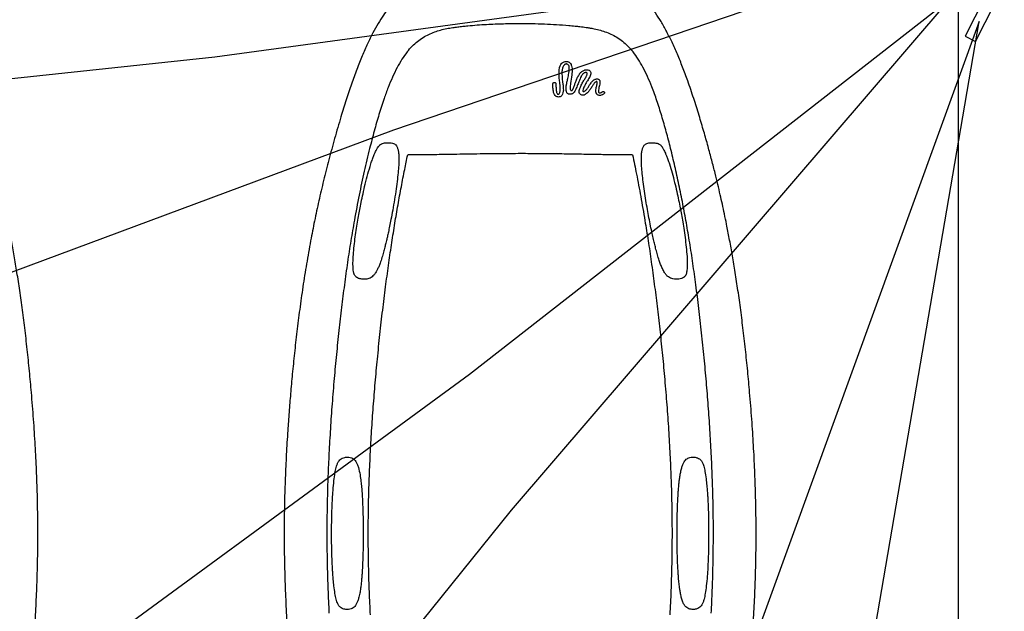
# Model space of a CAD drawing. Extents: x 0 to 1365, y 0 to 911.
# Drawn here: x 680 to 712, y 650 to 669 of the extents above; entities that cross this region are included whole.
import ezdxf

# ---------------------------------------------------------------- set-up
doc = ezdxf.new("R2010")
doc.units = 0
doc.header["$LTSCALE"] = 15
doc.header["$MEASUREMENT"] = 0
doc.layers.get('0').update_dxf_attribs({"linetype": 'CONTINUOUS'})
doc.layers.add('PHASE-1', color=7, linetype='CONTINUOUS')

# ---------------------------------------------------------------- blocks, each defined once
blk = doc.blocks.new('323661-')
for p, q in [((80.062, 145.932), (80.062, 182.942)), ((67.466, 180.11), (67.481, 180.105)), ((61.357, 177.358), (61.352, 177.351)), ((71.301, 173.328), (71.302, 173.336))]:
    blk.add_line(p, q)
for points in [[(-26.923, 136.733), (-13.258, 144.579), (0.73, 151.947), (15.158, 158.927), (30.106, 165.559), (45.649, 171.877), (61.854, 177.909), (78.78, 183.676), (67.237, 181.773), (56.083, 180.256), (45.296, 179.102), (34.853, 178.286), (24.736, 177.786), (14.925, 177.582), (5.404, 177.655), (-3.842, 177.988), (-12.829, 178.566), (-21.567, 179.373)], [(81.206, 182.755), (80.282, 180.929), (80.616, 180.759), (81.54, 182.586)], [(40.343, 133.161), (52.533, 149.338), (65.654, 165.635), (79.759, 182.098), (64.294, 170.021), (49.035, 158.834), (33.973, 148.483), (19.1, 138.914)], [(74.732, 143.134), (77.398, 161.956), (80.731, 181.402), (73.299, 160.937), (65.558, 141.421)]]:
    blk.add_lwpolyline(points)
for points, knots in [([(46.654, 147.57), (46.664, 147.578), (46.736, 147.638), (46.861, 147.768), (47.032, 147.965), (47.198, 148.196), (47.386, 148.496), (47.582, 148.862), (47.78, 149.283), (47.957, 149.708), (48.116, 150.125), (48.258, 150.526), (48.384, 150.905), (48.492, 151.245), (48.583, 151.545), (48.66, 151.805), (48.727, 152.041), (48.788, 152.257), (48.863, 152.533), (48.957, 152.889), (49.077, 153.367), (49.205, 153.908), (49.34, 154.52), (49.463, 155.123), (49.573, 155.715), (49.673, 156.289), (49.769, 156.897), (49.861, 157.53), (49.954, 158.245), (50.046, 159.034), (50.133, 159.893), (50.207, 160.737), (50.267, 161.56), (50.315, 162.355), (50.35, 163.127), (50.373, 163.882), (50.383, 164.631), (50.381, 165.386), (50.367, 166.153), (50.339, 166.937), (50.298, 167.745), (50.244, 168.582), (50.181, 169.38), (50.112, 170.132), (50.04, 170.828), (49.961, 171.511), (49.877, 172.169), (49.789, 172.789), (49.7, 173.367), (49.61, 173.902), (49.521, 174.397), (49.438, 174.824), (49.362, 175.191), (49.294, 175.509), (49.224, 175.826), (49.146, 176.159), (49.055, 176.529), (48.951, 176.938), (48.83, 177.388), (48.693, 177.872), (48.54, 178.388), (48.369, 178.932), (48.193, 179.451), (48.017, 179.926), (47.849, 180.341), (47.678, 180.726), (47.503, 181.078), (47.325, 181.393), (47.153, 181.659), (46.986, 181.879), (46.826, 182.057), (46.706, 182.178), (46.635, 182.235), (46.623, 182.246)], [0, 0, 0, 0, 0.001109, 0.007881, 0.015354, 0.02365, 0.03281, 0.046695, 0.06077, 0.074693, 0.088184, 0.101024, 0.113051, 0.124149, 0.133069, 0.141186, 0.148488, 0.154995, 0.161328, 0.174231, 0.187748, 0.204655, 0.222497, 0.241365, 0.256549, 0.27249, 0.289285, 0.306646, 0.324147, 0.347111, 0.36993, 0.392399, 0.413763, 0.434441, 0.454352, 0.473659, 0.492755, 0.51208, 0.531845, 0.551862, 0.572748, 0.594609, 0.617297, 0.635579, 0.654152, 0.672729, 0.690453, 0.707459, 0.723374, 0.738241, 0.752144, 0.765149, 0.77477, 0.783886, 0.792823, 0.802608, 0.813335, 0.82577, 0.83934, 0.854102, 0.870089, 0.887163, 0.905077, 0.919292, 0.932817, 0.945518, 0.957308, 0.968126, 0.97793, 0.985476, 0.992334, 0.998602, 1, 1, 1, 1]), ([(69.81, 147.57), (69.821, 147.578), (69.893, 147.638), (70.018, 147.768), (70.188, 147.965), (70.354, 148.196), (70.542, 148.496), (70.739, 148.862), (70.936, 149.283), (71.113, 149.708), (71.272, 150.125), (71.414, 150.526), (71.541, 150.905), (71.648, 151.245), (71.74, 151.545), (71.816, 151.805), (71.884, 152.041), (71.944, 152.257), (72.02, 152.533), (72.113, 152.889), (72.233, 153.367), (72.362, 153.908), (72.497, 154.52), (72.619, 155.123), (72.73, 155.715), (72.829, 156.289), (72.926, 156.897), (73.017, 157.53), (73.111, 158.245), (73.203, 159.034), (73.29, 159.893), (73.364, 160.737), (73.424, 161.56), (73.471, 162.355), (73.506, 163.127), (73.529, 163.882), (73.54, 164.631), (73.538, 165.386), (73.523, 166.153), (73.496, 166.937), (73.455, 167.745), (73.4, 168.582), (73.337, 169.38), (73.268, 170.132), (73.196, 170.828), (73.117, 171.511), (73.033, 172.169), (72.946, 172.789), (72.857, 173.367), (72.767, 173.902), (72.677, 174.397), (72.594, 174.824), (72.519, 175.191), (72.451, 175.509), (72.38, 175.826), (72.302, 176.159), (72.212, 176.529), (72.107, 176.938), (71.986, 177.388), (71.85, 177.872), (71.697, 178.388), (71.525, 178.932), (71.349, 179.451), (71.173, 179.926), (71.005, 180.341), (70.834, 180.726), (70.659, 181.078), (70.482, 181.393), (70.309, 181.659), (70.142, 181.879), (69.983, 182.057), (69.863, 182.178), (69.792, 182.235), (69.779, 182.246)], [0, 0, 0, 0, 0.001109, 0.007881, 0.015354, 0.02365, 0.03281, 0.046695, 0.06077, 0.074693, 0.088184, 0.101024, 0.113051, 0.124149, 0.133069, 0.141186, 0.148488, 0.154995, 0.161328, 0.174231, 0.187748, 0.204655, 0.222497, 0.241365, 0.256549, 0.27249, 0.289285, 0.306646, 0.324147, 0.347111, 0.36993, 0.392399, 0.413763, 0.434441, 0.454352, 0.473659, 0.492755, 0.51208, 0.531845, 0.551862, 0.572748, 0.594609, 0.617297, 0.635579, 0.654152, 0.672729, 0.690453, 0.707459, 0.723374, 0.738241, 0.752144, 0.765149, 0.77477, 0.783886, 0.792823, 0.802608, 0.813335, 0.82577, 0.83934, 0.854102, 0.870089, 0.887163, 0.905077, 0.919292, 0.932817, 0.945518, 0.957308, 0.968126, 0.97793, 0.985476, 0.992334, 0.998602, 1, 1, 1, 1]), ([(62.021, 182.193), (62.013, 182.186), (61.949, 182.131), (61.835, 182.01), (61.673, 181.823), (61.511, 181.597), (61.344, 181.331), (61.175, 181.024), (61.005, 180.674), (60.833, 180.282), (60.661, 179.849), (60.49, 179.376), (60.319, 178.868), (60.21, 178.514), (60.154, 178.333)], [0, 0, 0, 0, 0.006998, 0.05539, 0.110561, 0.173758, 0.2458, 0.32707, 0.417741, 0.517747, 0.626758, 0.744155, 0.868998, 1, 1, 1, 1]), ([(62.287, 180.422), (62.34, 180.485), (62.441, 180.605), (62.615, 180.76), (62.795, 180.888), (62.981, 180.99), (63.172, 181.069), (63.366, 181.13), (63.562, 181.176), (63.721, 181.203), (63.839, 181.22), (63.917, 181.23), (63.999, 181.24), (64.106, 181.252), (64.39, 181.281), (64.826, 181.313), (65.39, 181.335), (66.011, 181.342), (66.714, 181.331), (67.305, 181.295), (67.685, 181.259), (67.839, 181.242), (67.958, 181.228), (68.062, 181.214), (68.166, 181.198), (68.302, 181.174), (68.471, 181.136), (68.669, 181.076), (68.864, 180.997), (69.054, 180.895), (69.239, 180.766), (69.417, 180.608), (69.519, 180.486), (69.573, 180.422)], [0, 0, 0, 0, 0.035439, 0.067527, 0.097058, 0.124763, 0.151265, 0.177049, 0.202448, 0.227655, 0.237562, 0.247452, 0.257328, 0.268513, 0.288169, 0.364764, 0.432538, 0.500008, 0.597661, 0.696203, 0.722259, 0.741289, 0.75441, 0.767559, 0.780736, 0.793947, 0.81983, 0.846082, 0.87304, 0.901203, 0.931225, 0.963877, 1, 1, 1, 1]), ([(62.287, 180.422), (62.23, 180.344), (62.11, 180.18), (61.957, 179.907), (61.81, 179.603), (61.671, 179.269), (61.525, 178.87), (61.375, 178.402), (61.222, 177.869), (61.127, 177.497), (61.079, 177.309)], [0, 0, 0, 0, 0.0846412, 0.1783905, 0.2805119, 0.3900516, 0.5059296, 0.6653255, 0.830923, 1, 1, 1, 1]), ([(70.781, 177.309), (70.736, 177.489), (70.645, 177.844), (70.5, 178.355), (70.346, 178.84), (70.193, 179.262), (70.042, 179.62), (69.897, 179.918), (69.747, 180.185), (69.629, 180.346), (69.573, 180.422)], [0, 0, 0, 0, 0.1614471, 0.3198364, 0.4728002, 0.6179943, 0.7251544, 0.8251055, 0.9169509, 1, 1, 1, 1]), ([(67.193, 179.86), (67.196, 179.882), (67.199, 179.911), (67.218, 179.974), (67.244, 180.022), (67.277, 180.058), (67.284, 180.065)], [0, 0, 0, 0, 0.307341, 0.390288, 0.87741, 1, 1, 1, 1]), ([(67.284, 180.065), (67.291, 180.071), (67.311, 180.089), (67.353, 180.109), (67.406, 180.119), (67.444, 180.116), (67.462, 180.111), (67.466, 180.11)], [0, 0, 0, 0, 0.149252, 0.433498, 0.71657, 0.947955, 1, 1, 1, 1]), ([(67.366, 180.014), (67.361, 180.009), (67.354, 180.003), (67.336, 179.983), (67.327, 179.967), (67.319, 179.953)], [0, 0, 0, 0, 0.241421, 0.380086, 1, 1, 1, 1]), ([(67.463, 180.021), (67.455, 180.025), (67.44, 180.032), (67.414, 180.034), (67.39, 180.029), (67.374, 180.02), (67.367, 180.015), (67.366, 180.014)], [0, 0, 0, 0, 0.262128, 0.477697, 0.72043, 0.962659, 1, 1, 1, 1]), ([(67.508, 179.951), (67.507, 179.954), (67.504, 179.97), (67.493, 179.996), (67.472, 180.014), (67.463, 180.021)], [0, 0, 0, 0, 0.093011, 0.610685, 1, 1, 1, 1]), ([(67.481, 180.105), (67.5, 180.093), (67.538, 180.07), (67.572, 180.023), (67.583, 179.991), (67.588, 179.978)], [0, 0, 0, 0, 0.369426, 0.737593, 1, 1, 1, 1]), ([(67.186, 179.717), (67.186, 179.717), (67.186, 179.765), (67.19, 179.812), (67.193, 179.86)], [0, 0, 0, 0, 0.000014, 1, 1, 1, 1]), ([(67.212, 179.408), (67.204, 179.459), (67.189, 179.562), (67.186, 179.665), (67.186, 179.717), (67.186, 179.717)], [0, 0, 0, 0, 0.49858, 0.999994, 1, 1, 1, 1]), ([(67.319, 179.953), (67.311, 179.936), (67.298, 179.903), (67.279, 179.831), (67.279, 179.775), (67.28, 179.735)], [0, 0, 0, 0, 0.250907, 0.460605, 1, 1, 1, 1]), ([(67.28, 179.735), (67.28, 179.727), (67.28, 179.718), (67.28, 179.71), (67.28, 179.71)], [0, 0, 0, 0, 0.999923, 1, 1, 1, 1]), ([(67.28, 179.71), (67.28, 179.71), (67.282, 179.599), (67.295, 179.489), (67.308, 179.38)], [0, 0, 0, 0, 0.000006, 1, 1, 1, 1]), ([(67.459, 179.528), (67.473, 179.582), (67.486, 179.636), (67.495, 179.69), (67.495, 179.69)], [0, 0, 0, 0, 0.999988, 1, 1, 1, 1]), ([(67.495, 179.69), (67.495, 179.69), (67.501, 179.722), (67.505, 179.754), (67.509, 179.786)], [0, 0, 0, 0, 0.00002, 1, 1, 1, 1]), ([(67.509, 179.786), (67.51, 179.796), (67.515, 179.826), (67.517, 179.881), (67.511, 179.927), (67.508, 179.951)], [0, 0, 0, 0, 0.176576, 0.551116, 1, 1, 1, 1]), ([(67.596, 179.681), (67.596, 179.681), (67.586, 179.589), (67.57, 179.499), (67.555, 179.408)], [0, 0, 0, 0, 0.000007, 1, 1, 1, 1]), ([(67.588, 179.978), (67.595, 179.947), (67.61, 179.881), (67.608, 179.814), (67.606, 179.778)], [0, 0, 0, 0, 0.462026, 1, 1, 1, 1]), ([(67.606, 179.778), (67.603, 179.745), (67.6, 179.713), (67.596, 179.681), (67.596, 179.681)], [0, 0, 0, 0, 0.9999799, 1, 1, 1, 1]), ([(67.813, 179.658), (67.813, 179.658), (67.823, 179.675), (67.834, 179.692), (67.845, 179.709)], [0, 0, 0, 0, 0.000034, 1, 1, 1, 1]), ([(67.845, 179.709), (67.846, 179.71), (67.865, 179.74), (67.909, 179.792), (67.973, 179.822), (68.002, 179.836)], [0, 0, 0, 0, 0.019401, 0.547141, 1, 1, 1, 1]), ([(67.963, 179.717), (67.963, 179.717), (67.938, 179.696), (67.919, 179.671), (67.905, 179.646), (67.905, 179.646)], [0, 0, 0, 0, 0.021258, 0.999977, 1, 1, 1, 1]), ([(68.025, 179.754), (68.016, 179.751), (67.992, 179.742), (67.974, 179.727), (67.963, 179.717)], [0, 0, 0, 0, 0.387745, 1, 1, 1, 1]), ([(68.002, 179.836), (68.008, 179.838), (68.035, 179.846), (68.085, 179.851), (68.124, 179.839), (68.142, 179.834)], [0, 0, 0, 0, 0.1428424, 0.592436, 1, 1, 1, 1]), ([(68.065, 179.757), (68.065, 179.757), (68.059, 179.758), (68.045, 179.758), (68.032, 179.755), (68.025, 179.754)], [0, 0, 0, 0, 0.001859, 0.4674, 1, 1, 1, 1]), ([(68.061, 179.624), (68.067, 179.638), (68.077, 179.658), (68.086, 179.694), (68.088, 179.717), (68.089, 179.733)], [0, 0, 0, 0, 0.399721, 0.57022, 1, 1, 1, 1]), ([(68.089, 179.733), (68.089, 179.733), (68.088, 179.737), (68.084, 179.745), (68.078, 179.751), (68.072, 179.755), (68.068, 179.756), (68.065, 179.757)], [0, 0, 0, 0, 0.019751, 0.400064, 0.689126, 0.75524, 1, 1, 1, 1]), ([(68.142, 179.834), (68.15, 179.83), (68.166, 179.822), (68.191, 179.798), (68.209, 179.764), (68.212, 179.732), (68.209, 179.716), (68.209, 179.713)], [0, 0, 0, 0, 0.164539, 0.3276, 0.656305, 0.934966, 1, 1, 1, 1]), ([(68.209, 179.713), (68.197, 179.672), (68.185, 179.632), (68.164, 179.594), (68.164, 179.594)], [0, 0, 0, 0, 0.999984, 1, 1, 1, 1]), ([(67.01, 179.115), (67.001, 179.165), (66.985, 179.252), (66.985, 179.347), (66.988, 179.391), (66.988, 179.397)], [0, 0, 0, 0, 0.530758, 0.93196, 1, 1, 1, 1]), ([(66.988, 179.397), (66.989, 179.4), (66.99, 179.408), (66.996, 179.421), (67.009, 179.433), (67.024, 179.439), (67.039, 179.44), (67.053, 179.437), (67.065, 179.431), (67.075, 179.42), (67.081, 179.408), (67.082, 179.4), (67.083, 179.396)], [0, 0, 0, 0, 0.052857, 0.203593, 0.316592, 0.430294, 0.516806, 0.608719, 0.700352, 0.798773, 0.913931, 1, 1, 1, 1]), ([(67.083, 179.396), (67.084, 179.357), (67.085, 179.272), (67.095, 179.187), (67.101, 179.143)], [0, 0, 0, 0, 0.470254, 1, 1, 1, 1]), ([(67.218, 179.158), (67.221, 179.203), (67.225, 179.271), (67.219, 179.355), (67.214, 179.393), (67.212, 179.408)], [0, 0, 0, 0, 0.534398, 0.822056, 1, 1, 1, 1]), ([(67.308, 179.38), (67.312, 179.357), (67.321, 179.307), (67.323, 179.257), (67.323, 179.229)], [0, 0, 0, 0, 0.44953, 1, 1, 1, 1]), ([(67.414, 179.225), (67.415, 179.259), (67.417, 179.312), (67.426, 179.374), (67.432, 179.402), (67.434, 179.411)], [0, 0, 0, 0, 0.542879, 0.849857, 1, 1, 1, 1]), ([(67.434, 179.411), (67.439, 179.433), (67.446, 179.472), (67.455, 179.511), (67.459, 179.528)], [0, 0, 0, 0, 0.559979, 1, 1, 1, 1]), ([(67.555, 179.408), (67.551, 179.383), (67.542, 179.327), (67.543, 179.271), (67.543, 179.24)], [0, 0, 0, 0, 0.449248, 1, 1, 1, 1]), ([(67.637, 179.234), (67.652, 179.27), (67.68, 179.338), (67.705, 179.406), (67.716, 179.438)], [0, 0, 0, 0, 0.531931, 1, 1, 1, 1]), ([(67.823, 179.453), (67.806, 179.41), (67.771, 179.319), (67.729, 179.229), (67.707, 179.181)], [0, 0, 0, 0, 0.467859, 1, 1, 1, 1]), ([(67.716, 179.438), (67.729, 179.475), (67.755, 179.55), (67.792, 179.622), (67.813, 179.658), (67.813, 179.658)], [0, 0, 0, 0, 0.4973569, 0.9999917, 1, 1, 1, 1]), ([(67.898, 179.633), (67.886, 179.606), (67.858, 179.547), (67.835, 179.487), (67.823, 179.453)], [0, 0, 0, 0, 0.4486343, 1, 1, 1, 1]), ([(67.874, 179.289), (67.893, 179.331), (67.93, 179.411), (67.977, 179.487), (67.999, 179.524)], [0, 0, 0, 0, 0.521196, 1, 1, 1, 1]), ([(67.905, 179.646), (67.905, 179.646), (67.902, 179.641), (67.9, 179.637), (67.898, 179.633)], [0, 0, 0, 0, 0.000136, 1, 1, 1, 1]), ([(67.999, 179.524), (68.02, 179.555), (68.041, 179.587), (68.058, 179.62), (68.058, 179.62)], [0, 0, 0, 0, 0.999982, 1, 1, 1, 1]), ([(68.159, 179.584), (68.132, 179.544), (68.076, 179.458), (68.029, 179.368), (68.005, 179.32)], [0, 0, 0, 0, 0.469484, 1, 1, 1, 1]), ([(68.058, 179.62), (68.058, 179.62), (68.059, 179.621), (68.06, 179.623), (68.061, 179.624)], [0, 0, 0, 0, 0.000399, 1, 1, 1, 1]), ([(68.121, 179.275), (68.137, 179.303), (68.168, 179.354), (68.202, 179.404), (68.218, 179.427)], [0, 0, 0, 0, 0.529808, 1, 1, 1, 1]), ([(68.164, 179.594), (68.164, 179.594), (68.163, 179.591), (68.161, 179.588), (68.159, 179.584)], [0, 0, 0, 0, 0.000174, 1, 1, 1, 1]), ([(68.305, 179.391), (68.286, 179.363), (68.246, 179.301), (68.207, 179.239), (68.185, 179.205)], [0, 0, 0, 0, 0.4526718, 1, 1, 1, 1]), ([(68.218, 179.427), (68.229, 179.441), (68.259, 179.482), (68.303, 179.516), (68.335, 179.533), (68.335, 179.533)], [0, 0, 0, 0, 0.34272, 0.999986, 1, 1, 1, 1]), ([(68.374, 179.46), (68.363, 179.452), (68.336, 179.432), (68.316, 179.406), (68.305, 179.391)], [0, 0, 0, 0, 0.401283, 1, 1, 1, 1]), ([(68.335, 179.533), (68.335, 179.533), (68.337, 179.534), (68.338, 179.535), (68.339, 179.535)], [0, 0, 0, 0, 0.000465, 1, 1, 1, 1]), ([(68.339, 179.535), (68.349, 179.539), (68.372, 179.548), (68.402, 179.551), (68.432, 179.548), (68.446, 179.544), (68.456, 179.541)], [0, 0, 0, 0, 0.259569, 0.626789, 0.742622, 1, 1, 1, 1]), ([(68.406, 179.464), (68.403, 179.465), (68.399, 179.466), (68.391, 179.466), (68.383, 179.465), (68.377, 179.462), (68.374, 179.46)], [0, 0, 0, 0, 0.293166, 0.382213, 0.708168, 1, 1, 1, 1]), ([(68.398, 179.33), (68.403, 179.353), (68.411, 179.392), (68.414, 179.432), (68.415, 179.449)], [0, 0, 0, 0, 0.563402, 1, 1, 1, 1]), ([(68.415, 179.449), (68.415, 179.45), (68.415, 179.453), (68.413, 179.458), (68.41, 179.461), (68.407, 179.463), (68.406, 179.463), (68.406, 179.464)], [0, 0, 0, 0, 0.145966, 0.534197, 0.839544, 0.918183, 1, 1, 1, 1]), ([(68.456, 179.541), (68.457, 179.541), (68.464, 179.538), (68.477, 179.53), (68.494, 179.512), (68.501, 179.494), (68.503, 179.481), (68.503, 179.479)], [0, 0, 0, 0, 0.025596, 0.266984, 0.513285, 0.926374, 1, 1, 1, 1]), ([(68.505, 179.434), (68.505, 179.434), (68.505, 179.402), (68.497, 179.371), (68.489, 179.34)], [0, 0, 0, 0, 0.000021, 1, 1, 1, 1]), ([(68.503, 179.479), (68.504, 179.464), (68.505, 179.449), (68.505, 179.434), (68.505, 179.434)], [0, 0, 0, 0, 0.999957, 1, 1, 1, 1]), ([(67.062, 179.012), (67.06, 179.014), (67.045, 179.033), (67.025, 179.066), (67.014, 179.1), (67.01, 179.115)], [0, 0, 0, 0, 0.078136, 0.588414, 1, 1, 1, 1]), ([(67.299, 179.058), (67.299, 179.058), (67.293, 179.044), (67.279, 179.018), (67.243, 178.986), (67.209, 178.972), (67.176, 178.967), (67.145, 178.966), (67.106, 178.978), (67.079, 178.995), (67.066, 179.008), (67.062, 179.012)], [0, 0, 0, 0, 0.000002, 0.169049, 0.337864, 0.507689, 0.536678, 0.670351, 0.803917, 0.940686, 1, 1, 1, 1]), ([(67.101, 179.143), (67.102, 179.137), (67.104, 179.124), (67.114, 179.096), (67.128, 179.076), (67.138, 179.061)], [0, 0, 0, 0, 0.212888, 0.444398, 1, 1, 1, 1]), ([(67.138, 179.061), (67.138, 179.061), (67.141, 179.059), (67.148, 179.056), (67.158, 179.055), (67.168, 179.057), (67.177, 179.061), (67.182, 179.066), (67.184, 179.069)], [0, 0, 0, 0, 0.016275, 0.240391, 0.432985, 0.57031, 0.77937, 1, 1, 1, 1]), ([(67.184, 179.069), (67.194, 179.085), (67.211, 179.113), (67.216, 179.144), (67.218, 179.158)], [0, 0, 0, 0, 0.570133, 1, 1, 1, 1]), ([(67.323, 179.229), (67.324, 179.203), (67.326, 179.145), (67.308, 179.089), (67.299, 179.058)], [0, 0, 0, 0, 0.446956, 1, 1, 1, 1]), ([(67.441, 179.107), (67.432, 179.129), (67.415, 179.168), (67.414, 179.208), (67.414, 179.225)], [0, 0, 0, 0, 0.5814631, 1, 1, 1, 1]), ([(67.502, 179.059), (67.495, 179.062), (67.478, 179.068), (67.457, 179.085), (67.446, 179.1), (67.441, 179.107)], [0, 0, 0, 0, 0.272013, 0.636037, 1, 1, 1, 1]), ([(67.605, 179.069), (67.602, 179.068), (67.585, 179.06), (67.55, 179.052), (67.518, 179.057), (67.502, 179.059)], [0, 0, 0, 0, 0.072369, 0.548208, 1, 1, 1, 1]), ([(67.543, 179.24), (67.544, 179.232), (67.546, 179.212), (67.556, 179.194), (67.562, 179.183)], [0, 0, 0, 0, 0.39569, 1, 1, 1, 1]), ([(67.562, 179.183), (67.563, 179.182), (67.566, 179.178), (67.572, 179.174), (67.578, 179.172), (67.585, 179.172), (67.591, 179.172), (67.599, 179.175), (67.605, 179.179), (67.607, 179.183), (67.608, 179.184)], [0, 0, 0, 0, 0.0848072, 0.2564754, 0.4071178, 0.4476361, 0.5975103, 0.7470716, 0.904008, 1, 1, 1, 1]), ([(67.707, 179.181), (67.699, 179.162), (67.688, 179.139), (67.657, 179.103), (67.632, 179.082), (67.609, 179.071), (67.605, 179.069)], [0, 0, 0, 0, 0.4139006, 0.5224181, 0.9147829, 1, 1, 1, 1]), ([(67.608, 179.184), (67.61, 179.186), (67.618, 179.196), (67.628, 179.212), (67.634, 179.227), (67.637, 179.234)], [0, 0, 0, 0, 0.161105, 0.598584, 1, 1, 1, 1]), ([(67.849, 179.079), (67.848, 179.081), (67.84, 179.099), (67.833, 179.132), (67.837, 179.163), (67.839, 179.176)], [0, 0, 0, 0, 0.061051, 0.602809, 1, 1, 1, 1]), ([(67.839, 179.176), (67.843, 179.197), (67.851, 179.236), (67.867, 179.273), (67.874, 179.289)], [0, 0, 0, 0, 0.5583351, 1, 1, 1, 1]), ([(68.023, 179.046), (68.013, 179.04), (67.99, 179.029), (67.952, 179.025), (67.914, 179.031), (67.88, 179.047), (67.859, 179.066), (67.85, 179.078), (67.849, 179.079)], [0, 0, 0, 0, 0.184892, 0.394514, 0.542846, 0.758903, 0.973925, 1, 1, 1, 1]), ([(67.949, 179.175), (67.949, 179.175), (67.948, 179.17), (67.949, 179.162), (67.954, 179.153), (67.96, 179.148), (67.966, 179.144), (67.975, 179.141), (67.985, 179.142), (67.991, 179.144), (67.994, 179.146), (67.995, 179.146)], [0, 0, 0, 0, 0.026597, 0.222201, 0.421856, 0.464829, 0.597336, 0.730465, 0.851637, 0.967294, 1, 1, 1, 1]), ([(68.005, 179.32), (67.994, 179.299), (67.971, 179.252), (67.957, 179.203), (67.949, 179.175)], [0, 0, 0, 0, 0.440357, 1, 1, 1, 1]), ([(67.995, 179.146), (68.005, 179.151), (68.018, 179.158), (68.038, 179.173), (68.047, 179.182), (68.054, 179.19)], [0, 0, 0, 0, 0.477279, 0.550026, 1, 1, 1, 1]), ([(68.185, 179.205), (68.165, 179.178), (68.121, 179.118), (68.058, 179.071), (68.023, 179.046)], [0, 0, 0, 0, 0.457051, 1, 1, 1, 1]), ([(68.054, 179.19), (68.061, 179.197), (68.074, 179.212), (68.098, 179.24), (68.112, 179.262), (68.121, 179.275)], [0, 0, 0, 0, 0.264746, 0.54746, 1, 1, 1, 1]), ([(68.38, 179.106), (68.376, 179.125), (68.371, 179.158), (68.374, 179.19), (68.376, 179.203)], [0, 0, 0, 0, 0.589961, 1, 1, 1, 1]), ([(68.376, 179.203), (68.378, 179.227), (68.383, 179.27), (68.393, 179.312), (68.398, 179.33)], [0, 0, 0, 0, 0.555624, 1, 1, 1, 1]), ([(68.416, 179.048), (68.412, 179.052), (68.4, 179.063), (68.387, 179.083), (68.382, 179.099), (68.38, 179.106)], [0, 0, 0, 0, 0.244843, 0.650511, 1, 1, 1, 1]), ([(68.512, 179.02), (68.499, 179.02), (68.476, 179.019), (68.442, 179.03), (68.425, 179.042), (68.416, 179.048)], [0, 0, 0, 0, 0.346225, 0.67304, 1, 1, 1, 1]), ([(68.457, 179.19), (68.456, 179.182), (68.454, 179.161), (68.457, 179.139), (68.459, 179.126)], [0, 0, 0, 0, 0.375886, 1, 1, 1, 1]), ([(68.489, 179.34), (68.482, 179.318), (68.467, 179.269), (68.461, 179.219), (68.457, 179.19)], [0, 0, 0, 0, 0.437038, 1, 1, 1, 1]), ([(68.459, 179.126), (68.459, 179.126), (68.46, 179.121), (68.463, 179.116), (68.467, 179.111), (68.468, 179.111)], [0, 0, 0, 0, 0.002776, 0.815672, 1, 1, 1, 1]), ([(68.468, 179.111), (68.469, 179.11), (68.474, 179.106), (68.481, 179.103), (68.492, 179.1), (68.499, 179.1), (68.504, 179.101), (68.505, 179.101)], [0, 0, 0, 0, 0.118651, 0.500719, 0.605727, 0.951224, 1, 1, 1, 1]), ([(68.505, 179.101), (68.512, 179.101), (68.529, 179.103), (68.557, 179.114), (68.573, 179.127), (68.581, 179.135)], [0, 0, 0, 0, 0.247011, 0.602915, 1, 1, 1, 1]), ([(68.639, 179.077), (68.624, 179.065), (68.605, 179.048), (68.563, 179.029), (68.535, 179.022), (68.514, 179.02), (68.512, 179.02)], [0, 0, 0, 0, 0.414321, 0.572053, 0.951338, 1, 1, 1, 1]), ([(68.581, 179.135), (68.584, 179.137), (68.591, 179.142), (68.603, 179.146), (68.615, 179.145), (68.626, 179.142), (68.636, 179.136), (68.644, 179.127), (68.65, 179.113), (68.65, 179.097), (68.645, 179.085), (68.64, 179.079), (68.639, 179.077)], [0, 0, 0, 0, 0.0938454, 0.1900926, 0.2757569, 0.358814, 0.4273596, 0.5494337, 0.6709144, 0.8088202, 0.9527468, 1, 1, 1, 1]), ([(60.154, 178.333), (60.085, 178.099), (59.95, 177.641), (59.763, 176.953), (59.593, 176.282), (59.439, 175.624), (59.3, 174.975), (59.168, 174.298), (59.042, 173.59), (58.925, 172.85), (58.823, 172.122), (58.732, 171.407), (58.654, 170.713), (58.586, 170.044), (58.528, 169.41), (58.479, 168.803), (58.432, 168.15), (58.39, 167.441), (58.355, 166.676), (58.332, 165.919), (58.321, 165.165), (58.323, 164.409), (58.337, 163.638), (58.365, 162.843), (58.407, 162.023), (58.463, 161.179), (58.536, 160.27), (58.628, 159.307), (58.741, 158.301), (58.871, 157.313), (59.017, 156.357), (59.179, 155.441), (59.342, 154.637), (59.498, 153.935), (59.646, 153.323), (59.801, 152.724), (59.963, 152.136), (60.131, 151.56), (60.302, 151.003), (60.476, 150.474), (60.641, 150.012), (60.795, 149.613), (60.937, 149.274), (61.08, 148.959), (61.235, 148.651), (61.403, 148.356), (61.588, 148.076), (61.79, 147.823), (61.995, 147.607), (62.148, 147.489), (62.213, 147.44)], [0, 0, 0, 0, 0.024879, 0.0486586, 0.071471, 0.0934696, 0.1147865, 0.1355332, 0.1593746, 0.1826624, 0.205385, 0.227354, 0.2487712, 0.2690904, 0.2882098, 0.3061447, 0.3237878, 0.3467109, 0.3693177, 0.3917449, 0.4136175, 0.4357371, 0.4583433, 0.4816955, 0.5060437, 0.5312749, 0.5571396, 0.587802, 0.618624, 0.6492132, 0.6791801, 0.7083389, 0.7365808, 0.7573178, 0.7778047, 0.7981498, 0.8184518, 0.8387773, 0.8587997, 0.8780798, 0.8963842, 0.9101958, 0.923183, 0.9352869, 0.9470931, 0.9597544, 0.9706632, 0.9815606, 0.9922686, 1, 1, 1, 1]), ([(61.355, 177.359), (61.367, 177.375), (61.39, 177.406), (61.434, 177.443), (61.489, 177.469), (61.559, 177.486), (61.639, 177.493), (61.727, 177.494), (61.81, 177.487), (61.878, 177.46), (61.929, 177.416), (61.969, 177.352), (61.998, 177.26), (62.016, 177.146), (62.024, 177), (62.02, 176.812), (62.003, 176.577), (61.973, 176.304), (61.932, 175.994), (61.881, 175.662), (61.825, 175.333), (61.771, 175.045), (61.724, 174.809), (61.685, 174.622), (61.652, 174.47), (61.624, 174.349), (61.597, 174.236), (61.566, 174.11), (61.526, 173.956), (61.476, 173.783), (61.424, 173.626), (61.372, 173.495), (61.326, 173.393), (61.275, 173.303), (61.22, 173.226), (61.158, 173.166), (61.092, 173.124), (61.021, 173.1), (60.945, 173.091), (60.868, 173.091), (60.808, 173.095), (60.758, 173.105), (60.709, 173.119), (60.656, 173.147), (60.619, 173.182), (60.591, 173.22), (60.572, 173.262), (60.562, 173.3), (60.558, 173.325), (60.556, 173.339)], [0, 0, 0, 0, 0.01412, 0.025921, 0.045043, 0.059079, 0.072381, 0.087853, 0.105326, 0.11945, 0.129442, 0.145727, 0.163809, 0.183909, 0.207874, 0.240647, 0.280516, 0.326937, 0.378322, 0.435683, 0.492284, 0.542089, 0.578382, 0.608856, 0.633661, 0.653112, 0.667782, 0.68836, 0.713752, 0.741774, 0.770847, 0.788625, 0.805435, 0.820876, 0.834766, 0.847088, 0.858526, 0.869965, 0.882033, 0.894562, 0.907273, 0.91343, 0.91981, 0.933842, 0.949604, 0.963776, 0.972888, 0.984588, 1, 1, 1, 1]), ([(71.304, 173.335), (71.301, 173.32), (71.296, 173.294), (71.286, 173.259), (71.275, 173.233), (71.258, 173.204), (71.233, 173.174), (71.198, 173.144), (71.133, 173.111), (71.041, 173.093), (70.951, 173.09), (70.863, 173.095), (70.78, 173.118), (70.706, 173.162), (70.641, 173.225), (70.576, 173.316), (70.515, 173.432), (70.46, 173.563), (70.407, 173.712), (70.357, 173.875), (70.311, 174.046), (70.269, 174.211), (70.228, 174.383), (70.184, 174.581), (70.134, 174.816), (70.083, 175.073), (70.033, 175.348), (69.984, 175.633), (69.938, 175.928), (69.898, 176.218), (69.867, 176.486), (69.846, 176.721), (69.837, 176.919), (69.839, 177.081), (69.852, 177.209), (69.876, 177.311), (69.908, 177.382), (69.947, 177.431), (69.99, 177.463), (70.045, 177.484), (70.111, 177.493), (70.157, 177.493), (70.18, 177.493)], [0, 0, 0, 0, 0.015834, 0.027689, 0.036546, 0.043319, 0.056864, 0.071403, 0.086653, 0.103216, 0.121116, 0.136987, 0.150892, 0.164317, 0.178558, 0.194411, 0.217996, 0.242206, 0.26458, 0.295849, 0.32602, 0.353899, 0.38254, 0.41774, 0.45981, 0.508695, 0.556638, 0.608607, 0.663342, 0.717282, 0.76677, 0.81036, 0.846999, 0.877159, 0.901771, 0.921842, 0.940555, 0.950979, 0.961923, 0.973663, 0.986624, 1, 1, 1, 1]), ([(70.18, 177.493), (70.182, 177.493), (70.211, 177.494), (70.27, 177.491), (70.352, 177.477), (70.411, 177.452), (70.453, 177.423), (70.483, 177.392), (70.498, 177.37), (70.506, 177.358)], [0, 0, 0, 0, 0.011855, 0.176718, 0.343291, 0.51848, 0.651395, 0.807251, 1, 1, 1, 1]), ([(61.079, 177.309), (61.02, 177.064), (60.9, 176.571), (60.736, 175.797), (60.594, 175.047), (60.47, 174.323), (60.362, 173.627), (60.297, 173.15), (60.264, 172.907)], [0, 0, 0, 0, 0.176933, 0.356511, 0.540363, 0.688884, 0.841838, 1, 1, 1, 1]), ([(61.118, 176.812), (61.135, 176.862), (61.165, 176.952), (61.212, 177.075), (61.252, 177.168), (61.284, 177.236), (61.316, 177.297), (61.34, 177.335), (61.355, 177.359)], [0, 0, 0, 0, 0.269961, 0.488453, 0.663382, 0.770489, 0.860312, 1, 1, 1, 1]), ([(69.554, 177.099), (69.42, 177.1), (69.286, 177.1), (69.151, 177.101), (69.151, 177.101), (69.151, 177.101), (69.151, 177.101), (69.096, 177.101), (68.972, 177.102), (68.769, 177.104), (68.531, 177.108), (68.265, 177.113), (67.977, 177.118), (67.67, 177.123), (67.255, 177.13), (66.731, 177.136), (66.101, 177.141), (65.519, 177.139), (64.995, 177.135), (64.538, 177.129), (64.1, 177.122), (63.717, 177.115), (63.392, 177.109), (63.129, 177.105), (62.905, 177.102), (62.769, 177.101), (62.709, 177.101), (62.709, 177.101), (62.709, 177.101), (62.709, 177.101), (62.575, 177.1), (62.44, 177.1), (62.306, 177.099)], [-0.062639, -0.062639, -0.062639, -0.062639, 0, 0, 0, 0, 0, 0, 0.025785, 0.057696, 0.094874, 0.136456, 0.181587, 0.229415, 0.279294, 0.374722, 0.473239, 0.572409, 0.645756, 0.717076, 0.785342, 0.849383, 0.895473, 0.936662, 0.971866, 1, 1, 1, 1, 1, 1, 1.062652, 1.062652, 1.062652, 1.062652]), ([(70.505, 177.359), (70.509, 177.353), (70.518, 177.341), (70.535, 177.312), (70.557, 177.273), (70.584, 177.22), (70.616, 177.15), (70.654, 177.06), (70.698, 176.945), (70.726, 176.859), (70.742, 176.812)], [0, 0, 0, 0, 0.04259, 0.096275, 0.167023, 0.260699, 0.383467, 0.542163, 0.744622, 1, 1, 1, 1]), ([(71.597, 172.907), (71.565, 173.139), (71.503, 173.596), (71.4, 174.261), (71.292, 174.9), (71.177, 175.523), (71.054, 176.133), (70.922, 176.732), (70.828, 177.117), (70.781, 177.309)], [0, 0, 0, 0, 0.151089, 0.297401, 0.439609, 0.578398, 0.720876, 0.861147, 1, 1, 1, 1]), ([(61.604, 172.935), (61.635, 173.163), (61.695, 173.613), (61.792, 174.266), (61.89, 174.889), (61.993, 175.49), (62.098, 176.068), (62.202, 176.606), (62.273, 176.944), (62.306, 177.099)], [0, 0, 0, 0, 0.156535, 0.3076381, 0.4533579, 0.593723, 0.7350385, 0.8704756, 0.9863155, 0.9863155, 0.9863155, 0.9863155]), ([(69.554, 177.099), (69.597, 176.895), (69.689, 176.453), (69.822, 175.747), (69.947, 175.03), (70.06, 174.326), (70.161, 173.644), (70.224, 173.174), (70.256, 172.935)], [0.0136346, 0.0136346, 0.0136346, 0.0136346, 0.1658764, 0.3413132, 0.5262587, 0.6782499, 0.8361456, 1, 1, 1, 1]), ([(60.545, 173.743), (60.551, 173.836), (60.563, 174.024), (60.596, 174.31), (60.634, 174.593), (60.676, 174.862), (60.718, 175.107), (60.761, 175.34), (60.808, 175.582), (60.866, 175.857), (60.937, 176.164), (61.019, 176.486), (61.085, 176.704), (61.118, 176.812)], [0, 0, 0, 0, 0.0925267, 0.1890356, 0.2841499, 0.3737957, 0.4549212, 0.525352, 0.6013917, 0.690266, 0.790344, 0.8961874, 1, 1, 1, 1]), ([(70.742, 176.812), (70.772, 176.714), (70.833, 176.516), (70.91, 176.217), (70.979, 175.923), (71.039, 175.647), (71.088, 175.4), (71.132, 175.166), (71.174, 174.924), (71.217, 174.653), (71.259, 174.355), (71.295, 174.048), (71.309, 173.844), (71.315, 173.743)], [0, 0, 0, 0, 0.0944622, 0.1923533, 0.288003, 0.3772595, 0.4571847, 0.525834, 0.6027748, 0.6929752, 0.7931878, 0.8979743, 1, 1, 1, 1]), ([(60.557, 173.334), (60.551, 173.391), (60.536, 173.523), (60.542, 173.661), (60.545, 173.74)], [0, 0, 0, 0, 0.431993, 1, 1, 1, 1]), ([(71.315, 173.74), (71.319, 173.661), (71.324, 173.523), (71.31, 173.391), (71.303, 173.334)], [0, 0, 0, 0, 0.568007, 1, 1, 1, 1]), ([(60.264, 172.907), (60.233, 172.666), (60.17, 172.178), (60.085, 171.43), (60.006, 170.666), (59.933, 169.88), (59.868, 169.08), (59.811, 168.274), (59.782, 167.738), (59.767, 167.473)], [0, 0, 0, 0, 0.13641, 0.276253, 0.418204, 0.560937, 0.70987, 0.856716, 1, 1, 1, 1]), ([(61.104, 167.53), (61.118, 167.784), (61.147, 168.299), (61.203, 169.069), (61.266, 169.842), (61.339, 170.624), (61.42, 171.405), (61.508, 172.18), (61.573, 172.685), (61.604, 172.935)], [0, 0, 0, 0, 0.13829, 0.27909, 0.421282, 0.563723, 0.71195, 0.857827, 1, 1, 1, 1]), ([(70.256, 172.935), (70.286, 172.697), (70.348, 172.215), (70.432, 171.477), (70.512, 170.721), (70.585, 169.941), (70.652, 169.143), (70.711, 168.336), (70.741, 167.797), (70.756, 167.53)], [0, 0, 0, 0, 0.135621, 0.274672, 0.415977, 0.558359, 0.707412, 0.855054, 1, 1, 1, 1]), ([(72.093, 167.473), (72.079, 167.726), (72.051, 168.237), (71.998, 169.006), (71.936, 169.781), (71.864, 170.568), (71.784, 171.358), (71.695, 172.142), (71.629, 172.654), (71.597, 172.907)], [0, 0, 0, 0, 0.136684, 0.276673, 0.418687, 0.561424, 0.710298, 0.856998, 1, 1, 1, 1]), ([(59.767, 167.473), (59.756, 167.227), (59.733, 166.742), (59.711, 166.017), (59.699, 165.301), (59.699, 164.578), (59.709, 163.84), (59.731, 163.081), (59.755, 162.573), (59.767, 162.316)], [0, 0, 0, 0, 0.143679, 0.283772, 0.42166, 0.558743, 0.703024, 0.84958, 1, 1, 1, 1]), ([(60, 167.02), (60.006, 167.043), (60.016, 167.082), (60.035, 167.132), (60.053, 167.173), (60.072, 167.207), (60.099, 167.245), (60.134, 167.281), (60.194, 167.323), (60.266, 167.343), (60.325, 167.349), (60.384, 167.35), (60.45, 167.345), (60.525, 167.32), (60.588, 167.272), (60.639, 167.205), (60.682, 167.12), (60.731, 166.977), (60.77, 166.791), (60.8, 166.577), (60.819, 166.381), (60.834, 166.195), (60.845, 166.004), (60.854, 165.796), (60.862, 165.555), (60.868, 165.278), (60.871, 164.989), (60.87, 164.696), (60.867, 164.416), (60.86, 164.151), (60.851, 163.92), (60.843, 163.751), (60.836, 163.632), (60.83, 163.555), (60.825, 163.488), (60.821, 163.431), (60.816, 163.382), (60.811, 163.327), (60.802, 163.241), (60.787, 163.114), (60.762, 162.958), (60.73, 162.814), (60.692, 162.696), (60.653, 162.608), (60.606, 162.536), (60.547, 162.482), (60.476, 162.449), (60.413, 162.439), (60.375, 162.44), (60.364, 162.44)], [0, 0, 0, 0, 0.014991, 0.02613, 0.034461, 0.043085, 0.049807, 0.062874, 0.076825, 0.092838, 0.101829, 0.11042, 0.125857, 0.139215, 0.152326, 0.16664, 0.182807, 0.200786, 0.242622, 0.277875, 0.309908, 0.341038, 0.370665, 0.404376, 0.444067, 0.489746, 0.541064, 0.586482, 0.634378, 0.679382, 0.717357, 0.748528, 0.763214, 0.776012, 0.787036, 0.7964, 0.804216, 0.811809, 0.82419, 0.847358, 0.875501, 0.903438, 0.922022, 0.938343, 0.952515, 0.965649, 0.979237, 0.9943, 1, 1, 1, 1]), ([(61.104, 162.259), (61.092, 162.508), (61.068, 163.003), (61.046, 163.743), (61.034, 164.477), (61.033, 165.219), (61.044, 165.975), (61.067, 166.751), (61.092, 167.268), (61.104, 167.53)], [0, 0, 0, 0, 0.142831, 0.282903, 0.421278, 0.559033, 0.703864, 0.850445, 1, 1, 1, 1]), ([(70.756, 167.53), (70.768, 167.28), (70.792, 166.786), (70.815, 166.045), (70.827, 165.312), (70.828, 164.569), (70.816, 163.813), (70.794, 163.038), (70.769, 162.52), (70.756, 162.259)], [0, 0, 0, 0, 0.142831, 0.282903, 0.421278, 0.559033, 0.703864, 0.850445, 1, 1, 1, 1]), ([(71.862, 162.773), (71.857, 162.755), (71.849, 162.723), (71.828, 162.659), (71.795, 162.588), (71.749, 162.528), (71.696, 162.484), (71.64, 162.458), (71.591, 162.446), (71.54, 162.439), (71.481, 162.438), (71.402, 162.445), (71.331, 162.471), (71.266, 162.522), (71.21, 162.6), (71.163, 162.708), (71.125, 162.835), (71.097, 162.968), (71.078, 163.087), (71.064, 163.189), (71.054, 163.276), (71.045, 163.366), (71.036, 163.472), (71.027, 163.601), (71.017, 163.754), (71.004, 164.016), (70.993, 164.389), (70.989, 164.786), (70.99, 165.113), (70.993, 165.358), (70.999, 165.592), (71.006, 165.803), (71.014, 165.965), (71.02, 166.084), (71.025, 166.168), (71.03, 166.238), (71.036, 166.311), (71.043, 166.403), (71.055, 166.521), (71.071, 166.656), (71.093, 166.797), (71.12, 166.934), (71.154, 167.055), (71.193, 167.153), (71.236, 167.228), (71.284, 167.282), (71.339, 167.321), (71.405, 167.344), (71.474, 167.35), (71.543, 167.349), (71.599, 167.342), (71.661, 167.323), (71.709, 167.294), (71.747, 167.26), (71.777, 167.224), (71.799, 167.19), (71.821, 167.145), (71.842, 167.089), (71.854, 167.045), (71.861, 167.02)], [0, 0, 0, 0, 0.012181, 0.022381, 0.03885, 0.051665, 0.063393, 0.07595, 0.082435, 0.088986, 0.102251, 0.114489, 0.126362, 0.138953, 0.153592, 0.171505, 0.192645, 0.213729, 0.232542, 0.247108, 0.259599, 0.272274, 0.287986, 0.307084, 0.329887, 0.356327, 0.4241, 0.495741, 0.532613, 0.569152, 0.604838, 0.636538, 0.662817, 0.677242, 0.689602, 0.700023, 0.70884, 0.722101, 0.741563, 0.761625, 0.783438, 0.805503, 0.82485, 0.840806, 0.853967, 0.86503, 0.874775, 0.88545, 0.898827, 0.909329, 0.919638, 0.928656, 0.940606, 0.951211, 0.957065, 0.966011, 0.974335, 0.98531, 1, 1, 1, 1]), ([(72.093, 162.316), (72.105, 162.561), (72.128, 163.047), (72.149, 163.772), (72.161, 164.487), (72.162, 165.211), (72.151, 165.949), (72.129, 166.708), (72.105, 167.216), (72.093, 167.473)], [0, 0, 0, 0, 0.143679, 0.283772, 0.42166, 0.558743, 0.703024, 0.84958, 1, 1, 1, 1]), ([(59.928, 166.595), (59.937, 166.676), (59.955, 166.82), (59.986, 166.959), (60, 167.02)], [0, 0, 0, 0, 0.559354, 1, 1, 1, 1]), ([(71.861, 167.02), (71.874, 166.959), (71.905, 166.82), (71.923, 166.676), (71.933, 166.595)], [0, 0, 0, 0, 0.4406465, 1, 1, 1, 1]), ([(59.928, 163.194), (59.92, 163.264), (59.907, 163.391), (59.893, 163.567), (59.883, 163.728), (59.874, 163.893), (59.865, 164.102), (59.857, 164.357), (59.852, 164.647), (59.851, 164.946), (59.854, 165.232), (59.859, 165.503), (59.868, 165.758), (59.88, 166.013), (59.897, 166.293), (59.917, 166.489), (59.928, 166.595)], [0, 0, 0, 0, 0.062349, 0.112899, 0.15591, 0.204584, 0.259309, 0.340067, 0.428735, 0.51385, 0.602308, 0.680371, 0.751522, 0.826679, 0.906006, 1, 1, 1, 1]), ([(71.933, 166.595), (71.94, 166.524), (71.954, 166.397), (71.967, 166.221), (71.978, 166.061), (71.986, 165.895), (71.995, 165.686), (72.003, 165.431), (72.008, 165.141), (72.009, 164.843), (72.007, 164.556), (72.001, 164.286), (71.993, 164.031), (71.981, 163.775), (71.963, 163.495), (71.944, 163.3), (71.933, 163.194)], [0, 0, 0, 0, 0.062349, 0.112899, 0.15591, 0.204584, 0.259309, 0.340068, 0.428735, 0.51385, 0.602308, 0.680371, 0.751522, 0.826679, 0.906006, 1, 1, 1, 1]), ([(60, 162.768), (59.986, 162.829), (59.955, 162.968), (59.937, 163.113), (59.928, 163.194)], [0, 0, 0, 0, 0.440646, 1, 1, 1, 1]), ([(71.933, 163.194), (71.923, 163.113), (71.905, 162.968), (71.874, 162.829), (71.861, 162.768)], [0, 0, 0, 0, 0.559354, 1, 1, 1, 1]), ([(60.364, 162.44), (60.348, 162.44), (60.308, 162.439), (60.251, 162.448), (60.185, 162.47), (60.14, 162.503), (60.103, 162.539), (60.074, 162.577), (60.047, 162.627), (60.022, 162.689), (60.008, 162.739), (60, 162.768)], [0, 0, 0, 0, 0.082103, 0.197112, 0.301279, 0.421425, 0.49805, 0.605795, 0.702476, 0.829126, 1, 1, 1, 1])]:
    blk.add_open_spline(points, degree=3, knots=knots)

msp = doc.modelspace()

# ---------------------------------------------------------------- block references
at = {"layer": 'PHASE-1'}
msp.add_blockref('323661-', (630.233, 487.261), dxfattribs=at)

doc.saveas('drawing.dxf')
